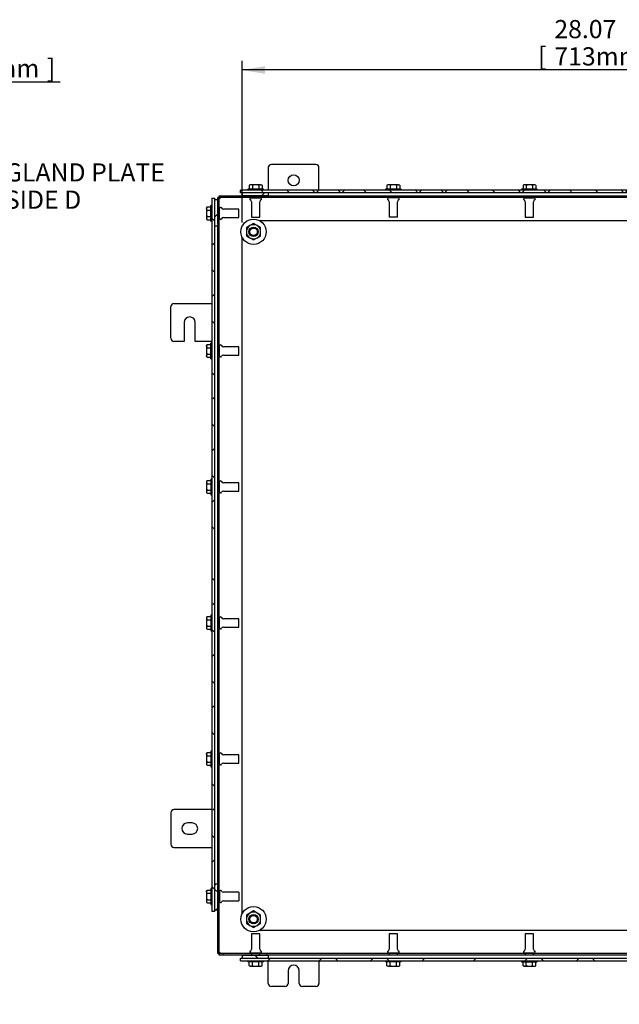
# Model space of a CAD drawing. Units: inches. Extents: x 1.6 to 32.6, y 1 to 21.
# Drawn here: x 24.4 to 28.5, y 6 to 12.8 of the extents above; entities that cross this region are included whole.
import ezdxf
from ezdxf.enums import TextEntityAlignment as Align
from ezdxf.lldxf.tags import DXFTag

# ---------------------------------------------------------------- set-up
doc = ezdxf.new("R2010")
doc.units = ezdxf.units.IN
doc.header["$MEASUREMENT"] = 0
for name, color, linetype in [('2-13', 7, 'Continuous'), ('2-213', 7, 'Continuous'), ('2-251', 7, 'Continuous'), ('5860-2', 7, 'Continuous'), ('asize', 7, 'Continuous'), ('M1420-2', 7, 'Continuous'), ('M1668&M1992', 7, 'Continuous'), ('M2-41', 7, 'Continuous'), ('M5667-RW', 7, 'Continuous'), ('M5684', 7, 'Continuous'), ('M5694', 7, 'Continuous'), ('M5725-ABCDRW', 7, 'Continuous'), ('M5767', 7, 'Continuous')]:
    doc.layers.add(name, color=color, linetype=linetype)
doc.styles.add('SEACAD_arial_ttf', font='arial.ttf')
tags = doc.linetypes.add('HIDDEN2', pattern=[0.1875, 0.125, -0.0625]).pattern_tags.tags
tags[6:7] = [DXFTag(74, 4), DXFTag(75, 0), DXFTag(340, '0'), DXFTag(46, 0.0), DXFTag(50, 0.0), DXFTag(44, 0.0), DXFTag(45, 0.0)]
tags[4:5] = [DXFTag(74, 4), DXFTag(75, 0), DXFTag(340, '0'), DXFTag(46, 0.0), DXFTag(50, 0.0), DXFTag(44, 0.0), DXFTag(45, 0.0)]
tags = doc.linetypes.add('PHANTOM2', pattern=[1.25, 0.625, -0.125, 0.125, -0.125, 0.125, -0.125]).pattern_tags.tags
tags[14:15] = [DXFTag(74, 4), DXFTag(75, 0), DXFTag(340, '0'), DXFTag(46, 0.0), DXFTag(50, 0.0), DXFTag(44, 0.0), DXFTag(45, 0.0)]
tags[12:13] = [DXFTag(74, 4), DXFTag(75, 0), DXFTag(340, '0'), DXFTag(46, 0.0), DXFTag(50, 0.0), DXFTag(44, 0.0), DXFTag(45, 0.0)]
tags[10:11] = [DXFTag(74, 4), DXFTag(75, 0), DXFTag(340, '0'), DXFTag(46, 0.0), DXFTag(50, 0.0), DXFTag(44, 0.0), DXFTag(45, 0.0)]
tags[8:9] = [DXFTag(74, 4), DXFTag(75, 0), DXFTag(340, '0'), DXFTag(46, 0.0), DXFTag(50, 0.0), DXFTag(44, 0.0), DXFTag(45, 0.0)]
tags[6:7] = [DXFTag(74, 4), DXFTag(75, 0), DXFTag(340, '0'), DXFTag(46, 0.0), DXFTag(50, 0.0), DXFTag(44, 0.0), DXFTag(45, 0.0)]
tags[4:5] = [DXFTag(74, 4), DXFTag(75, 0), DXFTag(340, '0'), DXFTag(46, 0.0), DXFTag(50, 0.0), DXFTag(44, 0.0), DXFTag(45, 0.0)]
doc.dimstyles.new('ANSImm', dxfattribs={"dimtxt": 0.125, "dimasz": 0.15625, "dimexe": 0.0625, "dimexo": 0.0625, "dimgap": 0.0625, "dimtad": 1, "dimlfac": 5.747126, "dimzin": 4, "dimdsep": 46, "dimtxsty": 'SEACAD_arial_ttf', "dimblk1": '_SE_FILLED', "dimblk2": '_SE_FILLED', "dimsah": 1, "dimcen": 0.0625, "dimadec": 0, "dimazin": 0, "dimtfac": 1, "dimtofl": 0, "dimtmove": 0, "dimatfit": 3, "dimfxl": 0, "dimtolj": 1, "dimtzin": 4, "dimarcsym": 0})

# ---------------------------------------------------------------- blocks, each defined once
blk = doc.blocks.new('SEANNOT_GROUP')
at = {"layer": 'asize', "linetype": 'Continuous', "lineweight": 30}
blk.add_hatch(color=7, dxfattribs=at).paths.add_polyline_path([(23.2727, 6.8864), (23.143, 6.9774), (23.2361, 6.8493)])
at = {"layer": 'asize', "color": 7, "linetype": 'Continuous', "lineweight": 30}
blk.add_line((24.3136, 5.8267), (24.4699, 5.8267), dxfattribs=at)
blk.add_lwpolyline([(24.3136, 5.8267), (23.143, 6.9774)], dxfattribs=at)
at = {"layer": 'asize', "color": 7, "linetype": 'Continuous', "lineweight": 0, "style": 'SEACAD_arial_ttf'}
for s, p in [('QUARTER TURN, SS316,', (24.5136, 5.8892)), ('H30, 3MM DBL BIT', (24.5136, 5.7017)), ('(OPTIONAL INSERT TYPES', (24.5136, 5.5142)), ('AND SIZES AVAILABLE)', (24.5136, 5.3267))]:
    blk.add_text(s, height=0.125, dxfattribs=at).set_placement(p, align=Align.TOP_LEFT)
blk = doc.blocks.new('SEANNOT_GROUP7')
at = {"layer": 'asize', "linetype": 'Continuous', "lineweight": 30}
blk.add_hatch(color=7, dxfattribs=at).paths.add_polyline_path([(23.5871, 10.9908), (23.5197, 10.8474), (23.63, 10.9612)])
at = {"layer": 'asize', "color": 7, "linetype": 'Continuous', "lineweight": 30}
blk.add_line((24.1244, 11.7224), (24.2494, 11.7224), dxfattribs=at)
blk.add_lwpolyline([(24.1244, 11.7224), (23.5197, 10.8474)], dxfattribs=at)
at = {"layer": 'asize', "color": 7, "linetype": 'Continuous', "lineweight": 0, "style": 'SEACAD_arial_ttf'}
for s, p in [('GLAND PLATE', (24.2932, 11.7849)), ('SIDE D', (24.2932, 11.5974))]:
    blk.add_text(s, height=0.125, dxfattribs=at).set_placement(p, align=Align.TOP_LEFT)
blk = doc.blocks.new('SE10')
at = {"layer": 'M5667-RW', "linetype": 'Continuous', "lineweight": 0}
h = blk.add_hatch(dxfattribs=at)
h.set_pattern_fill('ANSI38', color=6, scale=0.999998, angle=90, style=0, pattern_type=2)
h.paths.add_polyline_path([(30.8178, 11.6004), (25.9132, 11.6004), (25.9132, 11.5822), (30.8178, 11.5822)])
h = blk.add_hatch(dxfattribs=at)
h.set_pattern_fill('ANSI38', color=6, scale=2, angle=90, style=0, pattern_type=2)
h.paths.add_polyline_path([(25.7156, 11.5442), (25.7156, 6.6395), (25.7338, 6.6395), (25.7338, 11.5442)])
h = blk.add_hatch(dxfattribs=at)
h.set_pattern_fill('ANSI38', color=6, scale=2, style=0, pattern_type=2)
h.paths.add_polyline_path([(25.9132, 6.3005), (30.8178, 6.3005), (30.8178, 6.3187), (25.9132, 6.3187)])
at = {"layer": 'M5684', "linetype": 'Continuous', "lineweight": 0}
h = blk.add_hatch(dxfattribs=at)
h.set_pattern_fill('ANSI38', color=6, scale=2, style=0, pattern_type=2)
h.paths.add_polyline_path([(26.1035, 11.5605), (26.1035, 11.5822), (25.9241, 11.5822), (25.9241, 11.5605)])
h = blk.add_hatch(dxfattribs=at)
h.set_pattern_fill('ANSI38', color=6, scale=0.999998, style=0, pattern_type=2)
h.paths.add_polyline_path([(25.7555, 11.5333), (25.7338, 11.5333), (25.7338, 11.3538), (25.7555, 11.3538)])
h = blk.add_hatch(dxfattribs=at)
h.set_pattern_fill('ANSI38', color=6, scale=0.999998, style=0, pattern_type=2)
h.paths.add_polyline_path([(25.7555, 6.8298), (25.7338, 6.8298), (25.7338, 6.6504), (25.7555, 6.6504)])
h = blk.add_hatch(dxfattribs=at)
h.set_pattern_fill('ANSI38', color=6, scale=0.999998, angle=90, style=0, pattern_type=2)
h.paths.add_polyline_path([(25.9241, 6.3405), (25.9241, 6.3187), (26.1035, 6.3187), (26.1035, 6.3405)])
at = {"layer": 'M5725-ABCDRW', "linetype": 'Continuous', "lineweight": 0}
h = blk.add_hatch(dxfattribs=at)
h.set_pattern_fill('ANSI38', color=6, scale=2, style=0, pattern_type=2)
h.paths.add_polyline_path([(25.7649, 11.551), (25.7555, 11.551), (25.7555, 11.3647), (25.7649, 11.3647)])
h = blk.add_hatch(dxfattribs=at)
h.set_pattern_fill('ANSI38', color=6, scale=2, style=0, pattern_type=2)
h.paths.add_polyline_path([(25.7649, 11.5605), (25.7649, 11.5511), (26.0926, 11.5511), (26.0926, 11.5605)])
h = blk.add_hatch(dxfattribs=at)
h.set_pattern_fill('ANSI38', color=6, scale=2, style=0, pattern_type=2)
h.paths.add_polyline_path([(25.7555, 6.3499), (25.7649, 6.3499), (25.7649, 6.819), (25.7555, 6.819)])
h = blk.add_hatch(dxfattribs=at)
h.set_pattern_fill('ANSI38', color=6, scale=2, style=0, pattern_type=2)
h.paths.add_polyline_path([(25.7649, 6.3499), (25.7649, 6.3405), (26.0926, 6.3405), (26.0926, 6.3499)])
at = {"layer": '2-13', "color": 5, "linetype": 'Continuous', "lineweight": 30}
for p, q in [((26.0709, 11.6074), (25.9621, 11.6074)), ((25.9621, 11.6074), (25.9621, 11.6004)), ((26.0709, 11.6004), (26.0709, 11.6074)), ((27.017, 11.6074), (26.9083, 11.6074)), ((26.9083, 11.6074), (26.9083, 11.6004)), ((27.017, 11.6004), (27.017, 11.6074)), ((27.9523, 11.6074), (27.8435, 11.6074)), ((27.8435, 11.6074), (27.8435, 11.6004)), ((27.9523, 11.6004), (27.9523, 11.6074)), ((25.7086, 11.3865), (25.7086, 11.4952)), ((25.7156, 11.4952), (25.7086, 11.4952)), ((25.7086, 11.3865), (25.7156, 11.3865)), ((25.7086, 10.4403), (25.7086, 10.5491)), ((25.7156, 10.5491), (25.7086, 10.5491)), ((25.7086, 10.4403), (25.7156, 10.4403)), ((25.7086, 9.6138), (25.7086, 9.5051)), ((25.7156, 9.6138), (25.7086, 9.6138)), ((25.7086, 9.5051), (25.7156, 9.5051)), ((25.7086, 8.6786), (25.7086, 8.5698)), ((25.7156, 8.6786), (25.7086, 8.6786)), ((25.7086, 8.5698), (25.7156, 8.5698)), ((25.7086, 7.7433), (25.7086, 7.6346)), ((25.7156, 7.7433), (25.7086, 7.7433)), ((25.7086, 7.6346), (25.7156, 7.6346)), ((25.7086, 6.7972), (25.7086, 6.6885)), ((25.7156, 6.7972), (25.7086, 6.7972)), ((25.7086, 6.6885), (25.7156, 6.6885)), ((25.9621, 6.3005), (25.9621, 6.2936)), ((26.0709, 6.2936), (26.0709, 6.3005)), ((26.9083, 6.3005), (26.9083, 6.2936)), ((27.017, 6.2936), (27.017, 6.3005)), ((27.8435, 6.3005), (27.8435, 6.2936)), ((27.9523, 6.2936), (27.9523, 6.3005)), ((26.0709, 6.2936), (25.9621, 6.2936)), ((27.017, 6.2936), (26.9083, 6.2936)), ((27.8435, 6.2936), (27.9523, 6.2936))]:
    blk.add_line(p, q, dxfattribs=at)
at = {"layer": '2-213', "color": 5, "linetype": 'Continuous', "lineweight": 30}
for p, q in [((25.9784, 11.6373), (25.9726, 11.6339)), ((25.9726, 11.6339), (25.9726, 11.6074)), ((25.9835, 11.6373), (25.9784, 11.6373)), ((26.0165, 11.6373), (25.9835, 11.6373)), ((25.9945, 11.6339), (25.9835, 11.6373)), ((25.9945, 11.6339), (25.9945, 11.6074)), ((26.0495, 11.6373), (26.0165, 11.6373)), ((26.0385, 11.6339), (26.0385, 11.6074)), ((26.0495, 11.6373), (26.0546, 11.6373)), ((26.0605, 11.6339), (26.0495, 11.6373)), ((26.0605, 11.6339), (26.0546, 11.6373)), ((26.0605, 11.6339), (26.0605, 11.6074)), ((26.9246, 11.6373), (26.9187, 11.6339)), ((26.9187, 11.6339), (26.9187, 11.6074)), ((26.9297, 11.6373), (26.9246, 11.6373)), ((26.9626, 11.6373), (26.9297, 11.6373)), ((26.9407, 11.6339), (26.9297, 11.6373)), ((26.9407, 11.6339), (26.9407, 11.6074)), ((26.9956, 11.6373), (26.9626, 11.6373)), ((26.9846, 11.6339), (26.9846, 11.6074)), ((26.9956, 11.6373), (27.0007, 11.6373)), ((27.0066, 11.6339), (26.9956, 11.6373)), ((27.0066, 11.6339), (27.0007, 11.6373)), ((27.0066, 11.6339), (27.0066, 11.6074)), ((27.8598, 11.6373), (27.8539, 11.6339)), ((27.8539, 11.6339), (27.8539, 11.6074)), ((27.8649, 11.6373), (27.8598, 11.6373)), ((27.8979, 11.6373), (27.8649, 11.6373)), ((27.8759, 11.6339), (27.8649, 11.6373)), ((27.8759, 11.6339), (27.8759, 11.6074)), ((27.9308, 11.6373), (27.8979, 11.6373)), ((27.9199, 11.6339), (27.9199, 11.6074)), ((27.9359, 11.6373), (27.9308, 11.6373)), ((27.9418, 11.6339), (27.9308, 11.6373)), ((27.9418, 11.6339), (27.9359, 11.6373)), ((27.9418, 11.6339), (27.9418, 11.6074)), ((25.6821, 11.4848), (25.6787, 11.4738)), ((25.6821, 11.4848), (25.6787, 11.4789)), ((25.6787, 11.4738), (25.6787, 11.4789)), ((25.6787, 11.4738), (25.6787, 11.4408)), ((25.6821, 11.4848), (25.7086, 11.4848)), ((25.6821, 11.4628), (25.7086, 11.4628)), ((25.6787, 11.4408), (25.6787, 11.4079)), ((25.6821, 11.4189), (25.6787, 11.4079)), ((25.6787, 11.4079), (25.6787, 11.4028)), ((25.6787, 11.4028), (25.6821, 11.3969)), ((25.6821, 11.4189), (25.7086, 11.4189)), ((25.6821, 11.3969), (25.7086, 11.3969)), ((25.6821, 10.5387), (25.6787, 10.5277)), ((25.6821, 10.5387), (25.6787, 10.5328)), ((25.6787, 10.5277), (25.6787, 10.5328)), ((25.6787, 10.5277), (25.6787, 10.4947)), ((25.6821, 10.5387), (25.7086, 10.5387)), ((25.6821, 10.5167), (25.7086, 10.5167)), ((25.6787, 10.4947), (25.6787, 10.4618)), ((25.6821, 10.4727), (25.6787, 10.4618)), ((25.6787, 10.4567), (25.6787, 10.4618)), ((25.6787, 10.4567), (25.6821, 10.4508)), ((25.6821, 10.4727), (25.7086, 10.4727)), ((25.6821, 10.4508), (25.7086, 10.4508)), ((25.6821, 9.6034), (25.6787, 9.5924)), ((25.6821, 9.6034), (25.6787, 9.5975)), ((25.6787, 9.5975), (25.6787, 9.5924)), ((25.6787, 9.5924), (25.6787, 9.5595)), ((25.6787, 9.5595), (25.6787, 9.5265)), ((25.6821, 9.6034), (25.7086, 9.6034)), ((25.6821, 9.5814), (25.7086, 9.5814)), ((25.6821, 9.5375), (25.6787, 9.5265)), ((25.6787, 9.5265), (25.6787, 9.5214)), ((25.6787, 9.5214), (25.6821, 9.5155)), ((25.6821, 9.5375), (25.7086, 9.5375)), ((25.6821, 9.5155), (25.7086, 9.5155)), ((25.6821, 8.6682), (25.6787, 8.6572)), ((25.6821, 8.6682), (25.6787, 8.6623)), ((25.6821, 8.6682), (25.7086, 8.6682)), ((25.6787, 8.6623), (25.6787, 8.6572)), ((25.6787, 8.6572), (25.6787, 8.6242)), ((25.6787, 8.6242), (25.6787, 8.5913)), ((25.6821, 8.6022), (25.6787, 8.5913)), ((25.6821, 8.6462), (25.7086, 8.6462)), ((25.6821, 8.6022), (25.7086, 8.6022)), ((25.6787, 8.5913), (25.6787, 8.5862)), ((25.6787, 8.5862), (25.6821, 8.5803)), ((25.6821, 8.5803), (25.7086, 8.5803)), ((25.6821, 7.7329), (25.6787, 7.7219)), ((25.6821, 7.7329), (25.6787, 7.727)), ((25.6787, 7.7219), (25.6787, 7.727)), ((25.6787, 7.7219), (25.6787, 7.689)), ((25.6821, 7.7329), (25.7086, 7.7329)), ((25.6787, 7.689), (25.6787, 7.656)), ((25.6821, 7.667), (25.6787, 7.656)), ((25.6787, 7.656), (25.6787, 7.6509)), ((25.6821, 7.7109), (25.7086, 7.7109)), ((25.6821, 7.667), (25.7086, 7.667)), ((25.6787, 7.6509), (25.6821, 7.645)), ((25.6821, 7.645), (25.7086, 7.645)), ((25.6821, 6.7868), (25.6787, 6.7758)), ((25.6821, 6.7868), (25.6787, 6.7809)), ((25.6787, 6.7758), (25.6787, 6.7809)), ((25.6787, 6.7758), (25.6787, 6.7428)), ((25.6821, 6.7868), (25.7086, 6.7868)), ((25.6787, 6.7428), (25.6787, 6.7099)), ((25.6821, 6.7209), (25.6787, 6.7099)), ((25.6787, 6.7099), (25.6787, 6.7048)), ((25.6787, 6.7048), (25.6821, 6.6989)), ((25.6821, 6.7648), (25.7086, 6.7648)), ((25.6821, 6.7209), (25.7086, 6.7209)), ((25.6821, 6.6989), (25.7086, 6.6989)), ((25.9726, 6.267), (25.9726, 6.2936)), ((25.9726, 6.267), (25.9835, 6.2636)), ((25.9726, 6.267), (25.9784, 6.2636)), ((25.9835, 6.2636), (25.9784, 6.2636)), ((25.9835, 6.2636), (26.0165, 6.2636)), ((25.9945, 6.267), (25.9945, 6.2936)), ((26.0165, 6.2636), (26.0495, 6.2636)), ((26.0385, 6.267), (26.0385, 6.2936)), ((26.0385, 6.267), (26.0495, 6.2636)), ((26.0495, 6.2636), (26.0546, 6.2636)), ((26.0546, 6.2636), (26.0605, 6.267)), ((26.0605, 6.267), (26.0605, 6.2936)), ((26.9187, 6.267), (26.9187, 6.2936)), ((26.9187, 6.267), (26.9297, 6.2636)), ((26.9187, 6.267), (26.9246, 6.2636)), ((26.9297, 6.2636), (26.9246, 6.2636)), ((26.9297, 6.2636), (26.9626, 6.2636)), ((26.9407, 6.267), (26.9407, 6.2936)), ((26.9626, 6.2636), (26.9956, 6.2636)), ((26.9846, 6.267), (26.9846, 6.2936)), ((26.9846, 6.267), (26.9956, 6.2636)), ((26.9956, 6.2636), (27.0007, 6.2636)), ((27.0007, 6.2636), (27.0066, 6.267)), ((27.0066, 6.267), (27.0066, 6.2936)), ((27.8539, 6.267), (27.8539, 6.2936)), ((27.8539, 6.267), (27.8649, 6.2636)), ((27.8539, 6.267), (27.8598, 6.2636)), ((27.8649, 6.2636), (27.8598, 6.2636)), ((27.8649, 6.2636), (27.8979, 6.2636)), ((27.8759, 6.267), (27.8759, 6.2936)), ((27.8979, 6.2636), (27.9308, 6.2636)), ((27.9199, 6.267), (27.9199, 6.2936)), ((27.9199, 6.267), (27.9308, 6.2636)), ((27.9308, 6.2636), (27.9359, 6.2636)), ((27.9359, 6.2636), (27.9418, 6.267)), ((27.9418, 6.267), (27.9418, 6.2936))]:
    blk.add_line(p, q, dxfattribs=at)
for centre, start, end in [((25.9842, 11.6158), 91.66424, 122.72001), ((26.0501, 11.6158), 91.66424, 122.72001), ((26.9303, 11.6158), 91.66424, 122.72001), ((26.9962, 11.6158), 91.66424, 122.72001), ((27.8655, 11.6158), 91.66424, 122.72001), ((27.9315, 11.6158), 91.66424, 122.72001), ((25.7002, 11.4744), 181.66424, 212.72001), ((25.7002, 11.4085), 181.66424, 212.72001), ((25.7002, 10.5283), 181.66424, 212.72001), ((25.7002, 10.4624), 181.66424, 212.72001), ((25.7002, 9.5931), 181.66424, 212.72001), ((25.7002, 9.5271), 181.66424, 212.72001), ((25.7002, 8.6578), 181.66424, 212.72001), ((25.7002, 8.5919), 181.66424, 212.72001), ((25.7002, 7.7226), 181.66424, 212.72001), ((25.7002, 7.6566), 181.66424, 212.72001), ((25.7002, 6.7764), 181.66424, 212.72001), ((25.7002, 6.7105), 181.66424, 212.72001), ((25.9829, 6.2851), 271.66424, 302.72001), ((26.0488, 6.2851), 271.66424, 302.72001), ((26.929, 6.2851), 271.66424, 302.72001), ((26.995, 6.2851), 271.66424, 302.72001), ((27.8643, 6.2851), 271.66424, 302.72001), ((27.9302, 6.2851), 271.66424, 302.72001)]:
    blk.add_arc(centre, 0.0215, start, end, dxfattribs=at)
for points in [[(26.0165, 11.6373), (26.0128, 11.6373), (26.009, 11.637), (26.0017, 11.6358), (25.9981, 11.6349), (25.9945, 11.6339)], [(26.0385, 11.6339), (26.0349, 11.6349), (26.0312, 11.6358), (26.0239, 11.637), (26.0202, 11.6373), (26.0165, 11.6373)], [(26.9626, 11.6373), (26.9589, 11.6373), (26.9552, 11.637), (26.9478, 11.6358), (26.9442, 11.6349), (26.9407, 11.6339)], [(26.9846, 11.6339), (26.981, 11.6349), (26.9774, 11.6358), (26.97, 11.637), (26.9663, 11.6373), (26.9626, 11.6373)], [(27.8979, 11.6373), (27.8942, 11.6373), (27.8904, 11.637), (27.8831, 11.6358), (27.8795, 11.6349), (27.8759, 11.6339)], [(27.9199, 11.6339), (27.9163, 11.6349), (27.9126, 11.6358), (27.9053, 11.637), (27.9016, 11.6373), (27.8979, 11.6373)], [(25.6821, 11.4628), (25.6811, 11.4592), (25.6802, 11.4556), (25.679, 11.4482), (25.6787, 11.4446), (25.6787, 11.4408)], [(25.6787, 11.4408), (25.6787, 11.4371), (25.679, 11.4334), (25.6802, 11.426), (25.6811, 11.4224), (25.6821, 11.4189)], [(25.6821, 10.5167), (25.6811, 10.5131), (25.6802, 10.5095), (25.679, 10.5022), (25.6787, 10.4984), (25.6787, 10.4947)], [(25.6787, 10.4947), (25.6787, 10.491), (25.679, 10.4873), (25.6802, 10.48), (25.6811, 10.4763), (25.6821, 10.4727)], [(25.6821, 9.5814), (25.6811, 9.5779), (25.6802, 9.5742), (25.679, 9.5669), (25.6787, 9.5632), (25.6787, 9.5595)], [(25.6787, 9.5595), (25.6787, 9.5557), (25.679, 9.552), (25.6802, 9.5446), (25.6811, 9.541), (25.6821, 9.5375)], [(25.6821, 8.6462), (25.6811, 8.6426), (25.6802, 8.639), (25.679, 8.6316), (25.6787, 8.6279), (25.6787, 8.6242)], [(25.6787, 8.6242), (25.6787, 8.6205), (25.679, 8.6167), (25.6802, 8.6094), (25.6811, 8.6058), (25.6821, 8.6022)], [(25.6821, 7.7109), (25.6811, 7.7074), (25.6802, 7.7037), (25.679, 7.6964), (25.6787, 7.6927), (25.6787, 7.689)], [(25.6787, 7.689), (25.6787, 7.6852), (25.679, 7.6815), (25.6802, 7.6741), (25.6811, 7.6705), (25.6821, 7.667)], [(25.6821, 6.7648), (25.6811, 6.7612), (25.6802, 6.7576), (25.679, 6.7502), (25.6787, 6.7466), (25.6787, 6.7428)], [(25.6787, 6.7428), (25.6787, 6.7391), (25.679, 6.7354), (25.6802, 6.728), (25.6811, 6.7244), (25.6821, 6.7209)], [(25.9945, 6.267), (25.9981, 6.266), (26.0017, 6.2652), (26.009, 6.264), (26.0128, 6.2636), (26.0165, 6.2636)], [(26.0165, 6.2636), (26.0202, 6.2636), (26.0239, 6.264), (26.0312, 6.2652), (26.0349, 6.266), (26.0385, 6.267)], [(26.9407, 6.267), (26.9442, 6.266), (26.9478, 6.2652), (26.9552, 6.264), (26.9589, 6.2636), (26.9626, 6.2636)], [(26.9626, 6.2636), (26.9663, 6.2636), (26.97, 6.264), (26.9774, 6.2652), (26.981, 6.266), (26.9846, 6.267)], [(27.8759, 6.267), (27.8795, 6.266), (27.8831, 6.2652), (27.8904, 6.264), (27.8942, 6.2636), (27.8979, 6.2636)], [(27.8979, 6.2636), (27.9016, 6.2636), (27.9053, 6.264), (27.9126, 6.2652), (27.9163, 6.266), (27.9199, 6.267)]]:
    blk.add_open_spline(points, degree=3, knots=[0, 0, 0, 0, 0.5, 0.5, 1, 1, 1, 1], dxfattribs=at)
at = {"layer": '2-251', "color": 5, "linetype": 'Continuous', "lineweight": 30}
for centre in [(26.0019, 11.3141), (26.0019, 6.5868)]:
    blk.add_circle(centre, 0.087, dxfattribs=at)
at = {"layer": '5860-2', "color": 5, "linetype": 'Continuous', "lineweight": 30}
for p, q in [((25.9774, 11.3564), (25.953, 11.3423)), ((25.953, 11.3423), (25.953, 11.3141)), ((25.953, 11.3141), (25.953, 11.2859)), ((26.0019, 11.3705), (25.9774, 11.3564)), ((26.0263, 11.3564), (26.0019, 11.3705)), ((26.0508, 11.3423), (26.0263, 11.3564)), ((26.0508, 11.3141), (26.0508, 11.3423)), ((26.0508, 11.2859), (26.0508, 11.3141)), ((25.953, 11.2859), (25.9774, 11.2717)), ((25.9774, 11.2717), (26.0019, 11.2576)), ((26.0019, 11.2576), (26.0263, 11.2717)), ((26.0263, 11.2717), (26.0508, 11.2859)), ((26.0019, 6.6433), (25.9774, 6.6292)), ((26.0263, 6.6292), (26.0019, 6.6433)), ((25.9774, 6.6292), (25.953, 6.6151)), ((25.953, 6.6151), (25.953, 6.5868)), ((25.953, 6.5868), (25.953, 6.5586)), ((26.0508, 6.6151), (26.0263, 6.6292)), ((26.0508, 6.5868), (26.0508, 6.6151)), ((26.0508, 6.5586), (26.0508, 6.5868)), ((25.953, 6.5586), (25.9774, 6.5445)), ((25.9774, 6.5445), (26.0019, 6.5304)), ((26.0019, 6.5304), (26.0263, 6.5445)), ((26.0263, 6.5445), (26.0508, 6.5586))]:
    blk.add_line(p, q, dxfattribs=at)
for centre, start, end in [((26.0019, 11.3141), 120, 180), ((26.0019, 11.3141), 180, 240), ((26.0019, 11.3141), 60, 120), ((26.0019, 11.3141), 0, 60), ((26.0019, 11.3141), 300, 0), ((26.0019, 11.3141), 240, 300), ((26.0019, 6.5868), 120, 180), ((26.0019, 6.5868), 180, 240), ((26.0019, 6.5868), 60, 120), ((26.0019, 6.5868), 0, 60), ((26.0019, 6.5868), 300, 0), ((26.0019, 6.5868), 240, 300)]:
    blk.add_arc(centre, 0.0489, start, end, dxfattribs=at)
at = {"layer": 'M1420-2', "color": 5, "linetype": 'Continuous', "lineweight": 30}
for centre, radius in [((26.0019, 11.3141), 0.0326), ((26.0019, 11.3141), 0.0274), ((26.0019, 6.5868), 0.0326), ((26.0019, 6.5868), 0.0274)]:
    blk.add_circle(centre, radius, dxfattribs=at)
at = {"layer": 'M1420-2', "color": 252, "linetype": 'HIDDEN2', "lineweight": 30}
for centre in [(26.0019, 11.3141), (26.0019, 6.5868)]:
    blk.add_circle(centre, 0.026, dxfattribs=at)
at = {"layer": 'M1668&M1992', "color": 6, "linetype": 'PHANTOM2', "lineweight": 30}
for p, q in [((26.1035, 11.7553), (26.1035, 11.6004)), ((26.4298, 11.7771), (26.1253, 11.7771)), ((26.4515, 11.6004), (26.4515, 11.7553)), ((26.1035, 6.1456), (26.1035, 6.3005)), ((26.4515, 6.3005), (26.4515, 6.1456)), ((26.2394, 6.2326), (26.2394, 6.1456)), ((26.3156, 6.1456), (26.3156, 6.2326)), ((26.2177, 6.1238), (26.1253, 6.1238)), ((26.4298, 6.1238), (26.3373, 6.1238))]:
    blk.add_line(p, q, dxfattribs=at)
blk.add_circle((26.2775, 11.6683), 0.0381, dxfattribs=at)
for centre, radius, start, end in [((26.1253, 11.7553), 0.0217, 90, 180), ((26.4298, 11.7553), 0.0217, 0, 90), ((26.2775, 6.2326), 0.0381, 0, 180), ((26.1253, 6.1456), 0.0217, 180, 270), ((26.2177, 6.1456), 0.0217, 270, 0), ((26.3373, 6.1456), 0.0218, 180, 270), ((26.4298, 6.1456), 0.0217, 270, 0)]:
    blk.add_arc(centre, radius, start, end, dxfattribs=at)
at = {"layer": 'M2-41', "color": 5, "linetype": 'Continuous', "lineweight": 30}
for p, q in [((25.9824, 11.5474), (26.0506, 11.5474)), ((25.9876, 11.5511), (25.9876, 11.5474)), ((25.9876, 11.5211), (25.9876, 11.4152)), ((26.0454, 11.5474), (26.0454, 11.5511)), ((26.0454, 11.4152), (26.0454, 11.5211)), ((26.9967, 11.5474), (26.9285, 11.5474)), ((26.9337, 11.5511), (26.9337, 11.5474)), ((26.9337, 11.5211), (26.9337, 11.4152)), ((26.9915, 11.5474), (26.9915, 11.5511)), ((26.9915, 11.4152), (26.9915, 11.5211)), ((27.8638, 11.5474), (27.932, 11.5474)), ((27.869, 11.5511), (27.869, 11.5474)), ((27.869, 11.5211), (27.869, 11.4152)), ((27.9268, 11.5474), (27.9268, 11.5511)), ((27.9268, 11.4152), (27.9268, 11.5211)), ((25.7686, 11.4697), (25.7649, 11.4697)), ((25.7686, 11.4067), (25.7686, 11.475)), ((25.9008, 11.4697), (25.7949, 11.4697)), ((25.9008, 11.412), (25.9008, 11.4697)), ((25.7649, 11.412), (25.7686, 11.412)), ((25.7949, 11.412), (25.9008, 11.412)), ((25.9876, 11.4152), (26.0454, 11.4152)), ((26.9915, 11.4152), (26.9337, 11.4152)), ((27.869, 11.4152), (27.9268, 11.4152)), ((25.7686, 10.5236), (25.7649, 10.5236)), ((25.7686, 10.4606), (25.7686, 10.5288)), ((25.9008, 10.5236), (25.7949, 10.5236)), ((25.9008, 10.4658), (25.9008, 10.5236)), ((25.7649, 10.4658), (25.7686, 10.4658)), ((25.7949, 10.4658), (25.9008, 10.4658)), ((25.7686, 9.5883), (25.7649, 9.5883)), ((25.7686, 9.5253), (25.7686, 9.5936)), ((25.9008, 9.5883), (25.7949, 9.5883)), ((25.9008, 9.5306), (25.9008, 9.5883)), ((25.7649, 9.5306), (25.7686, 9.5306)), ((25.7949, 9.5306), (25.9008, 9.5306)), ((25.7686, 8.6531), (25.7649, 8.6531)), ((25.7686, 8.5901), (25.7686, 8.6583)), ((25.9008, 8.6531), (25.7949, 8.6531)), ((25.9008, 8.5953), (25.9008, 8.6531)), ((25.7649, 8.5953), (25.7686, 8.5953)), ((25.7949, 8.5953), (25.9008, 8.5953)), ((25.7686, 7.6548), (25.7686, 7.7231)), ((25.7686, 7.7178), (25.7649, 7.7178)), ((25.7649, 7.6601), (25.7686, 7.6601)), ((25.9008, 7.7178), (25.7949, 7.7178)), ((25.7949, 7.6601), (25.9008, 7.6601)), ((25.9008, 7.6601), (25.9008, 7.7178)), ((25.7686, 6.7717), (25.7649, 6.7717)), ((25.7686, 6.777), (25.7686, 6.7087)), ((25.9008, 6.7717), (25.7949, 6.7717)), ((25.9008, 6.7717), (25.9008, 6.714)), ((25.7649, 6.714), (25.7686, 6.714)), ((25.7949, 6.714), (25.9008, 6.714)), ((26.0454, 6.4858), (25.9876, 6.4858)), ((25.9876, 6.4858), (25.9876, 6.3798)), ((26.0454, 6.3798), (26.0454, 6.4858)), ((26.9915, 6.4858), (26.9337, 6.4858)), ((26.9337, 6.4858), (26.9337, 6.3798)), ((26.9915, 6.3798), (26.9915, 6.4858)), ((27.9268, 6.4858), (27.869, 6.4858)), ((27.869, 6.4858), (27.869, 6.3798)), ((27.9268, 6.3798), (27.9268, 6.4858)), ((26.0506, 6.3535), (25.9824, 6.3535)), ((25.9876, 6.3535), (25.9876, 6.3499)), ((26.0454, 6.3499), (26.0454, 6.3535)), ((26.9967, 6.3535), (26.9285, 6.3535)), ((26.9337, 6.3535), (26.9337, 6.3499)), ((26.9915, 6.3499), (26.9915, 6.3535)), ((27.932, 6.3535), (27.8638, 6.3535)), ((27.869, 6.3535), (27.869, 6.3499)), ((27.9268, 6.3499), (27.9268, 6.3535))]:
    blk.add_line(p, q, dxfattribs=at)
for centre, radius, start, end in [((25.9824, 11.5403), 0.00716, 90, 245.78425), ((25.9738, 11.5211), 0.0139, 0, 65.78425), ((26.0592, 11.5211), 0.0139, 114.21575, 180), ((26.0506, 11.5403), 0.00716, 294.21575, 90), ((26.9285, 11.5403), 0.00716, 90, 245.78425), ((26.9199, 11.5211), 0.0139, 0, 65.78425), ((27.0054, 11.5211), 0.0139, 114.21575, 180), ((26.9967, 11.5403), 0.00716, 294.21575, 90), ((27.8638, 11.5403), 0.00716, 90, 245.78425), ((27.8551, 11.5211), 0.0139, 0, 65.78425), ((27.9406, 11.5211), 0.0139, 114.21575, 180), ((27.932, 11.5403), 0.00716, 294.21575, 90), ((25.7757, 11.475), 0.00716, 24.21575, 180), ((25.7949, 11.4836), 0.0139, 204.21575, 270), ((25.7757, 11.4067), 0.00716, 180, 335.78425), ((25.7949, 11.3981), 0.0139, 90, 155.78425), ((25.7757, 10.5288), 0.00716, 24.21575, 180), ((25.7949, 10.5375), 0.0139, 204.21575, 270), ((25.7757, 10.4606), 0.00716, 180, 335.78425), ((25.7949, 10.452), 0.0139, 90, 155.78425), ((25.7757, 9.5936), 0.00716, 24.21575, 180), ((25.7949, 9.6022), 0.0139, 204.21575, 270), ((25.7757, 9.5253), 0.00716, 180, 335.78425), ((25.7949, 9.5167), 0.0139, 90, 155.78425), ((25.7757, 8.6583), 0.00716, 24.21575, 180), ((25.7949, 8.667), 0.0139, 204.21575, 270), ((25.7757, 8.5901), 0.00716, 180, 335.78425), ((25.7949, 8.5815), 0.0139, 90, 155.78425), ((25.7757, 7.7231), 0.00716, 24.21575, 180), ((25.7949, 7.7317), 0.0139, 204.21575, 270), ((25.7757, 7.6548), 0.00716, 180, 335.78425), ((25.7949, 7.6462), 0.0139, 90, 155.78425), ((25.7757, 6.777), 0.00716, 24.21575, 180), ((25.7949, 6.7856), 0.0139, 204.21575, 270), ((25.7757, 6.7087), 0.00716, 180, 335.78425), ((25.7949, 6.7001), 0.0139, 90, 155.78425), ((25.9824, 6.3607), 0.00716, 114.21575, 270), ((25.9738, 6.3798), 0.0139, 294.21575, 0), ((26.0592, 6.3798), 0.0139, 180, 245.78425), ((26.0506, 6.3607), 0.00716, 270, 65.78425), ((26.9285, 6.3607), 0.00716, 114.21575, 270), ((26.9199, 6.3798), 0.0139, 294.21575, 0), ((27.0054, 6.3798), 0.0139, 180, 245.78425), ((26.9967, 6.3607), 0.00716, 270, 65.78425), ((27.8638, 6.3607), 0.00716, 114.21575, 270), ((27.8551, 6.3798), 0.0139, 294.21575, 0), ((27.9406, 6.3798), 0.0139, 180, 245.78425), ((27.932, 6.3607), 0.00716, 270, 65.78425)]:
    blk.add_arc(centre, radius, start, end, dxfattribs=at)
at = {"layer": 'M5667-RW', "color": 5, "linetype": 'Continuous', "lineweight": 30}
for p, q in [((30.8178, 11.6004), (25.9132, 11.6004)), ((25.9132, 11.5822), (25.9132, 11.6004)), ((30.8178, 11.5822), (25.9132, 11.5822)), ((25.7156, 11.5442), (25.7156, 6.6395)), ((25.7156, 11.5442), (25.7338, 11.5442)), ((25.7338, 11.5442), (25.7338, 6.6395)), ((25.7338, 6.6395), (25.7156, 6.6395)), ((25.9132, 6.3187), (30.8178, 6.3187)), ((25.9132, 6.3005), (25.9132, 6.3187)), ((25.9132, 6.3005), (30.8178, 6.3005))]:
    blk.add_line(p, q, dxfattribs=at)
at = {"layer": 'M5684', "color": 5, "linetype": 'Continuous', "lineweight": 30}
for p, q in [((26.1035, 11.5822), (25.9241, 11.5822)), ((25.9241, 11.5822), (25.9241, 11.5605)), ((26.1035, 11.5822), (26.1035, 11.5605)), ((25.7338, 11.5333), (25.7338, 11.3538)), ((25.7555, 11.5333), (25.7338, 11.5333)), ((25.7555, 11.5333), (25.7555, 11.3538)), ((26.1035, 11.5605), (25.9241, 11.5605)), ((26.1035, 11.5605), (30.6275, 11.5605)), ((25.7555, 11.3538), (25.7338, 11.3538)), ((25.7555, 6.8298), (25.7555, 11.3538)), ((25.7338, 6.8298), (25.7338, 6.6504)), ((25.7338, 6.8298), (25.7555, 6.8298)), ((25.7555, 6.8298), (25.7555, 6.6504)), ((25.7338, 6.6504), (25.7555, 6.6504)), ((25.9241, 6.3405), (26.1035, 6.3405)), ((25.9241, 6.3405), (25.9241, 6.3187)), ((25.9241, 6.3187), (26.1035, 6.3187)), ((30.6275, 6.3405), (26.1035, 6.3405)), ((26.1035, 6.3405), (26.1035, 6.3187))]:
    blk.add_line(p, q, dxfattribs=at)
at = {"layer": 'M5694', "color": 5, "linetype": 'Continuous', "lineweight": 30}
for p, q in [((25.4332, 10.5817), (25.4332, 10.7992)), ((25.4549, 10.821), (25.7156, 10.821)), ((25.5256, 10.6905), (25.5256, 10.56)), ((25.6018, 10.56), (25.6018, 10.6905)), ((25.5256, 10.56), (25.4549, 10.56)), ((25.7156, 10.56), (25.6018, 10.56)), ((25.4332, 7.3192), (25.4332, 7.1017)), ((25.7156, 7.341), (25.4549, 7.341)), ((25.58, 7.2485), (25.5474, 7.2485)), ((25.5474, 7.1724), (25.58, 7.1724)), ((25.4549, 7.08), (25.7156, 7.08))]:
    blk.add_line(p, q, dxfattribs=at)
for centre, radius, start, end in [((25.4549, 10.7992), 0.0217, 90, 180), ((25.5637, 10.6905), 0.0381, 0, 180), ((25.4549, 10.5817), 0.0217, 180, 270), ((25.4549, 7.3192), 0.0218, 90, 180), ((25.5474, 7.2105), 0.0381, 90, 270), ((25.58, 7.2105), 0.0381, 270, 90), ((25.4549, 7.1017), 0.0217, 180, 270)]:
    blk.add_arc(centre, radius, start, end, dxfattribs=at)
at = {"layer": 'M5725-ABCDRW', "color": 5, "linetype": 'Continuous', "lineweight": 30}
for p, q in [((25.7649, 11.551), (25.7555, 11.551)), ((25.7555, 11.3647), (25.7555, 11.551)), ((25.7649, 11.5605), (25.7649, 11.5511)), ((25.7649, 11.5605), (26.0926, 11.5605)), ((25.7649, 11.5511), (26.0926, 11.5511)), ((25.7649, 11.3647), (25.7649, 11.551)), ((26.0926, 11.5605), (26.0926, 11.5511)), ((26.0926, 11.5511), (30.6384, 11.5511)), ((25.7649, 11.3647), (25.7555, 11.3647)), ((25.7649, 6.819), (25.7649, 11.3647)), ((25.7555, 6.3499), (25.7555, 6.819)), ((25.7555, 6.819), (25.7649, 6.819)), ((25.7649, 6.3499), (25.7649, 6.819)), ((25.7555, 6.3499), (25.7649, 6.3499)), ((25.7649, 6.3499), (25.7649, 6.3405)), ((26.0926, 6.3499), (25.7649, 6.3499)), ((26.0926, 6.3405), (25.7649, 6.3405)), ((30.6384, 6.3499), (26.0926, 6.3499)), ((26.0926, 6.3499), (26.0926, 6.3405))]:
    blk.add_line(p, q, dxfattribs=at)
at = {"layer": 'M5725-ABCDRW', "color": 252, "linetype": 'HIDDEN2', "lineweight": 30}
for p, q in [((25.9873, 11.5605), (25.9873, 11.5511)), ((26.0457, 11.5511), (26.0457, 11.5605)), ((26.9334, 11.5605), (26.9334, 11.5511)), ((26.9919, 11.5511), (26.9919, 11.5605)), ((27.8687, 11.5605), (27.8687, 11.5511)), ((27.9271, 11.5511), (27.9271, 11.5605)), ((25.7649, 11.4701), (25.7555, 11.4701)), ((25.7555, 11.4116), (25.7649, 11.4116)), ((25.7649, 10.5239), (25.7555, 10.5239)), ((25.7555, 10.4655), (25.7649, 10.4655)), ((25.7649, 9.5887), (25.7555, 9.5887)), ((25.7555, 9.5302), (25.7649, 9.5302)), ((25.7649, 8.6534), (25.7555, 8.6534)), ((25.7555, 8.595), (25.7649, 8.595)), ((25.7649, 7.7182), (25.7555, 7.7182)), ((25.7555, 7.6597), (25.7649, 7.6597)), ((25.7649, 6.7721), (25.7555, 6.7721)), ((25.7555, 6.7136), (25.7649, 6.7136)), ((25.9873, 6.3499), (25.9873, 6.3405)), ((26.0457, 6.3405), (26.0457, 6.3499)), ((26.9334, 6.3499), (26.9334, 6.3405)), ((26.9919, 6.3405), (26.9919, 6.3499)), ((27.8687, 6.3499), (27.8687, 6.3405)), ((27.9271, 6.3405), (27.9271, 6.3499))]:
    blk.add_line(p, q, dxfattribs=at)
for points in [[(25.7555, 11.551), (25.7555, 11.5505), (25.7559, 11.5499), (25.7576, 11.5487), (25.7588, 11.5482), (25.7618, 11.547), (25.7636, 11.5464), (25.7676, 11.5453), (25.7697, 11.5447), (25.7719, 11.5441)], [(25.7719, 11.5441), (25.7713, 11.5463), (25.7707, 11.5484), (25.7696, 11.5523), (25.769, 11.5542), (25.7678, 11.5572), (25.7672, 11.5584), (25.7661, 11.56), (25.7655, 11.5605), (25.7649, 11.5605)], [(25.7719, 6.3568), (25.7697, 6.3562), (25.7676, 6.3557), (25.7636, 6.3545), (25.7618, 6.3539), (25.7588, 6.3528), (25.7576, 6.3522), (25.7559, 6.351), (25.7555, 6.3505), (25.7555, 6.3499)], [(25.7649, 6.3405), (25.7655, 6.3405), (25.7661, 6.3409), (25.7672, 6.3425), (25.7678, 6.3437), (25.769, 6.3468), (25.7696, 6.3486), (25.7707, 6.3525), (25.7713, 6.3547), (25.7719, 6.3568)]]:
    blk.add_open_spline(points, degree=3, knots=[0, 0, 0, 0, 0.25, 0.25, 0.5, 0.5, 0.75, 0.75, 1, 1, 1, 1], dxfattribs=at)
at = {"layer": 'M5725-ABCDRW', "color": 5, "linetype": 'Continuous', "lineweight": 30}
for points in [[(25.7719, 11.5441), (25.7713, 11.545), (25.7707, 11.5459), (25.7696, 11.5476), (25.769, 11.5484), (25.7678, 11.5497), (25.7672, 11.5502), (25.7661, 11.5509), (25.7655, 11.5511), (25.7649, 11.5511)], [(25.7649, 11.551), (25.7649, 11.5505), (25.7651, 11.5499), (25.7658, 11.5487), (25.7663, 11.5482), (25.7676, 11.547), (25.7684, 11.5464), (25.77, 11.5453), (25.771, 11.5447), (25.7719, 11.5441)], [(25.7719, 6.3568), (25.771, 6.3562), (25.77, 6.3557), (25.7684, 6.3545), (25.7676, 6.3539), (25.7663, 6.3528), (25.7658, 6.3522), (25.7651, 6.351), (25.7649, 6.3505), (25.7649, 6.3499)], [(25.7649, 6.3499), (25.7655, 6.3499), (25.7661, 6.35), (25.7672, 6.3507), (25.7678, 6.3513), (25.769, 6.3525), (25.7696, 6.3533), (25.7707, 6.355), (25.7713, 6.3559), (25.7719, 6.3568)]]:
    blk.add_open_spline(points, degree=3, knots=[0, 0, 0, 0, 0.25, 0.25, 0.5, 0.5, 0.75, 0.75, 1, 1, 1, 1], dxfattribs=at)
at = {"layer": 'M5767', "color": 5, "linetype": 'Continuous', "lineweight": 30}
for p, q in [((26.0494, 11.3926), (26.0459, 11.3891)), ((26.0494, 11.3926), (30.6816, 11.3926)), ((25.9234, 6.6244), (25.9234, 11.2765)), ((26.0459, 6.5118), (26.0494, 6.5084)), ((30.6816, 6.5084), (26.0494, 6.5084))]:
    blk.add_line(p, q, dxfattribs=at)
blk = doc.blocks.new('DMBLK69')
at = {"layer": 'asize', "linetype": 'Continuous', "lineweight": 30}
for points in [[(23.1695, 12.3702), (23.1695, 12.3181), (23.3258, 12.3442)], [(23.636, 12.3702), (23.4797, 12.3442), (23.636, 12.3181)]]:
    blk.add_hatch(color=7, dxfattribs=at).paths.add_polyline_path(points)
at = {"layer": 'asize', "color": 7, "linetype": 'Continuous', "lineweight": 30}
for p, q in [((23.3258, 11.469), (23.3258, 12.4067)), ((23.4797, 11.6135), (23.4797, 12.4067)), ((23.0133, 12.3442), (23.3258, 12.3442)), ((23.4797, 12.3442), (24.6741, 12.3442))]:
    blk.add_line(p, q, dxfattribs=at)
at = {"layer": 'asize', "color": 7, "linetype": 'Continuous', "lineweight": 30, "style": 'SEACAD_arial_ttf'}
for s, p in [('.88', (24.0244, 12.6879)), ('[', (23.9129, 12.5004)), ('22mm', (24.0244, 12.5004)), (']', (24.5814, 12.5004))]:
    blk.add_text(s, height=0.125, dxfattribs=at).set_placement(p, align=Align.TOP_LEFT)
blk = doc.blocks.new('_SE_FILLED')
at = {"color": 0}
blk.add_line((0, 0), (-1, 0), dxfattribs=at)
blk.add_solid([(0, 0), (-1, -0.1665), (-1, 0.1665), (0, 0)], dxfattribs=at)
blk = doc.blocks.new('DMBLK75')
at = {"layer": 'asize', "linetype": 'Continuous', "lineweight": 30}
for points in [[(26.0797, 12.4527), (25.9234, 12.4267), (26.0797, 12.4006)], [(30.6513, 12.4527), (30.6513, 12.4006), (30.8076, 12.4267)]]:
    blk.add_hatch(color=7, dxfattribs=at).paths.add_polyline_path(points)
at = {"layer": 'asize', "color": 7, "linetype": 'Continuous', "lineweight": 30}
for p, q in [((25.9234, 11.3788), (25.9234, 12.4892)), ((30.8076, 11.3788), (30.8076, 12.4892)), ((30.8076, 12.4267), (25.9234, 12.4267))]:
    blk.add_line(p, q, dxfattribs=at)
at = {"layer": 'asize', "color": 7, "linetype": 'Continuous', "lineweight": 30, "style": 'SEACAD_arial_ttf'}
for s, p in [('28.07', (28.0693, 12.7704)), ('[', (27.9579, 12.5829)), ('713mm', (28.0693, 12.5829)), (']', (28.7242, 12.5829))]:
    blk.add_text(s, height=0.125, dxfattribs=at).set_placement(p, align=Align.TOP_LEFT)

msp = doc.modelspace()

# ---------------------------------------------------------------- block references
at = {"layer": 'asize'}
for name in ['SEANNOT_GROUP7', 'SE10', 'SEANNOT_GROUP']:
    msp.add_blockref(name, (0, 0), dxfattribs=at)

# ---------------------------------------------------------------- dimensions: what is measured, and where the dimension line sits
at = {"layer": 'asize', "color": 7, "linetype": 'Continuous', "lineweight": 30}
for base, p1, p2, picture, middle in [((25.9234, 12.4267), (30.8076, 11.3163), (25.9234, 11.3163), 'DMBLK75', (28.3655, 12.4267)), ((23.4797430253, 12.3441753269), (23.3257530253, 11.4064558862), (23.4797430253, 11.5510498862), 'DMBLK69', (23.8691907475, 12.3441753269))]:
    dim = msp.add_linear_dim(base=base, p1=p1, p2=p2, text='\\A1;<>', dimstyle='ANSImm', override={"dimpost": '\\X'}, dxfattribs=at)
    dim.commit()
    dim.dimension.update_dxf_attribs({"geometry": picture, "text_midpoint": middle, "dimtype": 160})

doc.saveas('drawing.dxf')
